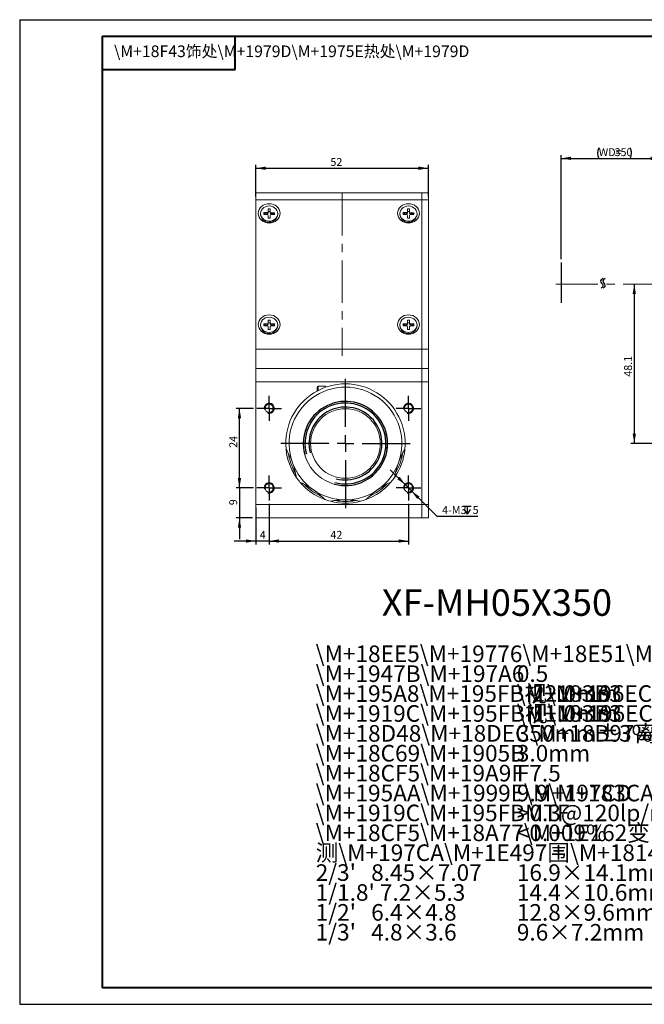
# Model space of a CAD drawing. Units: millimetres. Extents: x 0 to 490, y 0 to 297.
# Drawn here: x 0 to 188, y 0 to 297 of the extents above; entities that cross this region are included whole.
import ezdxf

# ---------------------------------------------------------------- set-up
doc = ezdxf.new("R2010")
doc.units = ezdxf.units.MM
doc.linetypes.add('CENTERX2', pattern=[20.32, 12.7, -2.54, 2.54, -2.54])
doc.layers.add('FORMAT', color=7, linetype='Continuous')
doc.styles.add('SLDTEXTSTYLE0', font='TXT', dxfattribs={"width": 0.7})
doc.styles.add('SLDTEXTSTYLE1', font='TXT', dxfattribs={"width": 0.7, "bigfont": 'bigfont'})
doc.dimstyles.new('SLDDIMSTYLE0', dxfattribs={"dimtxt": 2.728516, "dimasz": 3, "dimexe": 0, "dimexo": 0.0625, "dimgap": 0.682129, "dimtad": 1, "dimdec": 1, "dimrnd": 1e-09, "dimzin": 12, "dimdsep": 46, "dimtxsty": 'SLDTEXTSTYLE0', "dimsah": 1, "dimcen": 0.09, "dimadec": 0, "dimazin": 3, "dimtfac": 1, "dimtofl": 0, "dimtmove": 0, "dimatfit": 3, "dimfxl": 0, "dimfrac": 2, "dimtolj": 1, "dimtzin": 12, "dimarcsym": 0})
doc.dimstyles.new('SLDDIMSTYLE3', dxfattribs={"dimtxt": 2.728516, "dimasz": 3, "dimexe": 0, "dimexo": 0.0625, "dimgap": 0.682129, "dimtad": 1, "dimdec": 1, "dimrnd": 1e-09, "dimzin": 12, "dimdsep": 46, "dimtxsty": 'SLDTEXTSTYLE0', "dimsah": 1, "dimcen": 0.09, "dimadec": 0, "dimazin": 3, "dimtfac": 1, "dimtmove": 0, "dimatfit": 0, "dimfxl": 0, "dimfrac": 2, "dimtolj": 1, "dimtzin": 12, "dimarcsym": 0})
doc.dimstyles.new('SLDDIMSTYLE4', dxfattribs={"dimtxt": 2.728516, "dimasz": 3, "dimexe": 0, "dimexo": 0.0625, "dimgap": 0.682129, "dimtad": 0, "dimtih": 1, "dimtoh": 1, "dimdec": 6, "dimrnd": 1e-09, "dimzin": 12, "dimdsep": 46, "dimtxsty": 'SLDTEXTSTYLE0', "dimsah": 1, "dimcen": 0, "dimadec": 0, "dimazin": 3, "dimtfac": 1, "dimtmove": 0, "dimatfit": 3, "dimfxl": 0, "dimfrac": 2, "dimtolj": 1, "dimtzin": 12, "dimarcsym": 0})

# ---------------------------------------------------------------- blocks, each defined once
blk = doc.blocks.new('SW_NOTE_0')
at = {"layer": 'FORMAT', "color": 0, "char_height": 5, "attachment_point": 1}
for s, insert, style in [('\\M+18EE5\\M+19776\\M+18E51\\M+19094', (0, 6.45), 'SLDTEXTSTYLE1'), ('\\M+1947B\\M+197A6', (0, 0.45), 'SLDTEXTSTYLE1'), ('\\M+195A8\\M+195FB视\\M+196EC', (0, -5.55), 'SLDTEXTSTYLE1'), ('\\M+1919C\\M+195FB视\\M+196EC', (0, -11.55), 'SLDTEXTSTYLE1'), ('\\M+18D48\\M+18DEC\\M+18B97离', (0, -17.55), 'SLDTEXTSTYLE1'), ('\\M+18C69\\M+1905B', (0, -23.55), 'SLDTEXTSTYLE1'), ('\\M+18CF5\\M+19A9F', (0, -29.55), 'SLDTEXTSTYLE1'), ('\\M+195AA\\M+1999E\\M+197CD', (0, -35.55), 'SLDTEXTSTYLE1'), ('\\M+1919C\\M+195FBMTF', (0, -41.55), 'SLDTEXTSTYLE1'), ('\\M+18CF5\\M+18A77\\M+1E162变', (0, -47.55), 'SLDTEXTSTYLE1'), ('测\\M+197CA\\M+1E497围\\M+18146', (0, -53.55), 'SLDTEXTSTYLE1'), ("2/3'   8.45×7.07", (0, -59.55), 'SLDTEXTSTYLE0'), ("1/1.8' 7.2×5.3", (0, -65.55), 'SLDTEXTSTYLE0'), ("1/2'   6.4×4.8", (0, -71.55), 'SLDTEXTSTYLE0'), ("1/3'   4.8×3.6", (0, -77.55), 'SLDTEXTSTYLE0')]:
    blk.add_mtext(s, dxfattribs=dict(at, insert=insert, style=style))
blk = doc.blocks.new('SW_NOTE_1')
at = {"layer": 'FORMAT', "color": 0, "char_height": 5, "attachment_point": 1}
for s, insert, style in [('0.5', (0, 6.45), 'SLDTEXTSTYLE0'), ('\\M+183B3', (0, 0.44), 'SLDTEXTSTYLE1'), ('22.0mm', (4.61, 0.45), 'SLDTEXTSTYLE0'), ('\\M+183B3', (0, -5.57), 'SLDTEXTSTYLE1'), ('11.0mm', (4.61, -5.56), 'SLDTEXTSTYLE0'), ('350mm±3%', (0, -11.57), 'SLDTEXTSTYLE0'), ('3.0mm', (0, -17.57), 'SLDTEXTSTYLE0'), ('F7.5', (0, -23.57), 'SLDTEXTSTYLE0'), ('9.9\\M+183CAm', (0, -29.57), 'SLDTEXTSTYLE1'), ('>0.3@120lp/mm', (0, -35.57), 'SLDTEXTSTYLE0'), ('<0.009%', (0, -41.57), 'SLDTEXTSTYLE0'), ('16.9×14.1mm', (0, -53.57), 'SLDTEXTSTYLE0'), ('14.4×10.6mm', (0, -59.57), 'SLDTEXTSTYLE0'), ('12.8×9.6mm', (0, -65.57), 'SLDTEXTSTYLE0'), ('9.6×7.2mm', (0, -71.57), 'SLDTEXTSTYLE0')]:
    blk.add_mtext(s, dxfattribs=dict(at, insert=insert, style=style))
blk = doc.blocks.new('_D')
at = {"layer": 'FORMAT'}
for p, q in [((163.2, 224.77), (163.2, 256.17)), ((193.2, 239.26), (193.2, 256.17)), ((163.2, 255.17), (193.2, 255.17))]:
    blk.add_line(p, q, dxfattribs=at)
for centre, start, end in [((177.75, 256.75), 153.4349, 206.5651), ((180.92, 256.75), 333.4349, 26.5651)]:
    blk.add_arc(centre, 3.55, start, end, dxfattribs=at)
for points in [[(163.2, 255.17), (166.2, 254.67), (166.2, 255.67)], [(193.2, 255.17), (190.2, 255.67), (190.2, 254.67)]]:
    blk.add_solid(points, dxfattribs=at)
at = {"layer": 'FORMAT', "char_height": 2.381, "attachment_point": 1, "style": 'SLDTEXTSTYLE0'}
for s, insert in [('WD=', (174.57, 258.23)), ('350', (179.33, 258.23))]:
    blk.add_mtext(s, dxfattribs=dict(at, insert=insert))
blk = doc.blocks.new('_D_20')
at = {"layer": 'FORMAT'}
for p, q in [((185.28, 217.26), (185.28, 169.16)), ((251.83, 169.16), (184.28, 169.16))]:
    blk.add_line(p, q, dxfattribs=at)
for points in [[(185.28, 217.26), (184.78, 214.26), (185.78, 214.26)], [(185.28, 169.16), (185.78, 172.16), (184.78, 172.16)]]:
    blk.add_solid(points, dxfattribs=at)
at = {"layer": 'FORMAT', "insert": (182.21, 189.29), "char_height": 2.381, "attachment_point": 1, "rotation": 90, "style": 'SLDTEXTSTYLE0'}
blk.add_mtext('48.1', dxfattribs=at)
blk = doc.blocks.new('_D_23')
at = {"layer": 'FORMAT'}
for p, q in [((71.2, 243.64), (71.2, 253.19)), ((123.2, 243.64), (123.2, 253.19)), ((71.2, 252.19), (123.2, 252.19))]:
    blk.add_line(p, q, dxfattribs=at)
for points in [[(71.2, 252.19), (74.2, 251.69), (74.2, 252.69)], [(123.2, 252.19), (120.2, 252.69), (120.2, 251.69)]]:
    blk.add_solid(points, dxfattribs=at)
at = {"layer": 'FORMAT', "insert": (93.66, 255.26), "char_height": 2.381, "attachment_point": 1, "style": 'SLDTEXTSTYLE0'}
blk.add_mtext('52', dxfattribs=at)
blk = doc.blocks.new('_D_24')
at = {"layer": 'FORMAT'}
for p, q in [((71.2, 149.76), (71.2, 138.74)), ((75.2, 151.01), (75.2, 138.74)), ((71.2, 139.74), (64.7, 139.74)), ((75.2, 139.74), (71.2, 139.74)), ((75.2, 139.74), (81.7, 139.74))]:
    blk.add_line(p, q, dxfattribs=at)
for points in [[(71.2, 139.74), (68.2, 140.24), (68.2, 139.24)], [(75.2, 139.74), (78.2, 139.24), (78.2, 140.24)]]:
    blk.add_solid(points, dxfattribs=at)
at = {"layer": 'FORMAT', "insert": (72.38, 142.81), "char_height": 2.38, "attachment_point": 1, "style": 'SLDTEXTSTYLE0'}
blk.add_mtext('4', dxfattribs=at)
blk = doc.blocks.new('_D_25')
at = {"layer": 'FORMAT'}
for p, q in [((75.2, 151.01), (75.2, 138.74)), ((117.2, 151.01), (117.2, 138.74)), ((75.2, 139.74), (117.2, 139.74))]:
    blk.add_line(p, q, dxfattribs=at)
for points in [[(75.2, 139.74), (78.2, 139.24), (78.2, 140.24)], [(117.2, 139.74), (114.2, 140.24), (114.2, 139.24)]]:
    blk.add_solid(points, dxfattribs=at)
at = {"layer": 'FORMAT', "insert": (93.66, 142.81), "char_height": 2.381, "attachment_point": 1, "style": 'SLDTEXTSTYLE0'}
blk.add_mtext('42', dxfattribs=at)
blk = doc.blocks.new('_D_26')
at = {"layer": 'FORMAT'}
for p, q in [((66.25, 155.76), (66.25, 162.26)), ((70.45, 155.76), (65.25, 155.76)), ((66.25, 155.76), (66.25, 146.76)), ((70.2, 146.76), (65.25, 146.76)), ((66.25, 146.76), (66.25, 140.26))]:
    blk.add_line(p, q, dxfattribs=at)
for points in [[(66.25, 155.76), (66.75, 158.76), (65.75, 158.76)], [(66.25, 146.76), (65.75, 143.76), (66.75, 143.76)]]:
    blk.add_solid(points, dxfattribs=at)
at = {"layer": 'FORMAT', "insert": (63.18, 150.55), "char_height": 2.38, "attachment_point": 1, "rotation": 90, "style": 'SLDTEXTSTYLE0'}
blk.add_mtext('9', dxfattribs=at)
blk = doc.blocks.new('_D_27')
at = {"layer": 'FORMAT'}
for p, q in [((70.45, 179.76), (65.25, 179.76)), ((66.25, 155.76), (66.25, 179.76)), ((70.45, 155.76), (65.25, 155.76))]:
    blk.add_line(p, q, dxfattribs=at)
for points in [[(66.25, 179.76), (65.75, 176.76), (66.75, 176.76)], [(66.25, 155.76), (66.75, 158.76), (65.75, 158.76)]]:
    blk.add_solid(points, dxfattribs=at)
at = {"layer": 'FORMAT', "insert": (63.18, 167.86), "char_height": 2.381, "attachment_point": 1, "rotation": 90, "style": 'SLDTEXTSTYLE0'}
blk.add_mtext('24', dxfattribs=at)
blk = doc.blocks.new('SW_SYMBOL_HOLE_DEPTH')
at = {"layer": 'FORMAT', "color": 0}
for p, q in [((0, 875), (800, 875)), ((100, 555), (400, 75)), ((400, 875), (400, 75)), ((700, 555), (400, 75))]:
    blk.add_line(p, q, dxfattribs=at)
blk = doc.blocks.new('_D_28')
at = {"layer": 'FORMAT'}
for p, q in [((116.32, 156.65), (111.72, 161.25)), ((116.32, 156.65), (118.09, 154.88)), ((118.09, 154.88), (125.74, 147.22)), ((125.74, 147.22), (138.12, 147.22))]:
    blk.add_line(p, q, dxfattribs=at)
for points in [[(116.32, 156.65), (114.55, 159.12), (113.85, 158.42)], [(118.09, 154.88), (119.85, 152.41), (120.56, 153.11)]]:
    blk.add_solid(points, dxfattribs=at)
at = {"layer": 'FORMAT', "xscale": 0.003069592555331992, "yscale": 0.003069592555331992, "zscale": 0.003069592555331992}
blk.add_blockref('SW_SYMBOL_HOLE_DEPTH', (133.68, 147.57), dxfattribs=at)
at = {"layer": 'FORMAT', "attachment_point": 1, "style": 'SLDTEXTSTYLE0'}
for s, insert, char_height in [('4-M3', (127.33, 150.29), 2.381), ('5', (136.54, 150.29), 2.38)]:
    blk.add_mtext(s, dxfattribs=dict(at, insert=insert, char_height=char_height))
blk = doc.blocks.new('SW_CENTERMARKSYMBOL_8')
at = {"layer": 'FORMAT', "color": 0}
for p, q in [((0, 5), (0, 19.5)), ((-5, 0), (-19.5, 0)), ((0, 0), (-2.5, 0)), ((0, 0), (0, 2.5)), ((0, 0), (0, -2.5)), ((0, 0), (2.5, 0)), ((5, 0), (19.5, 0)), ((0, -5), (0, -19.5))]:
    blk.add_line(p, q, dxfattribs=at)
blk = doc.blocks.new('SW_CENTERMARKSYMBOL_9')
at = {"layer": 'FORMAT', "color": 0}
for p, q in [((0, 2.5), (0, 3.75)), ((-2.5, 0), (-3.75, 0)), ((0, 0), (-2.5, 0)), ((0, 0), (0, 2.5)), ((0, 0), (0, -2.5)), ((0, 0), (2.5, 0)), ((2.5, 0), (3.75, 0)), ((0, -2.5), (0, -3.75))]:
    blk.add_line(p, q, dxfattribs=at)
blk = doc.blocks.new('SW_CENTERMARKSYMBOL_10')
at = {"layer": 'FORMAT', "color": 0}
for p, q in [((0, 2.5), (0, 3.75)), ((-2.5, 0), (-3.75, 0)), ((0, 0), (-2.5, 0)), ((0, 0), (0, 2.5)), ((0, 0), (0, -2.5)), ((0, 0), (2.5, 0)), ((2.5, 0), (3.75, 0)), ((0, -2.5), (0, -3.75))]:
    blk.add_line(p, q, dxfattribs=at)
blk = doc.blocks.new('SW_CENTERMARKSYMBOL_11')
at = {"layer": 'FORMAT', "color": 0}
for p, q in [((0, 2.5), (0, 3.75)), ((-2.5, 0), (-3.75, 0)), ((0, 0), (-2.5, 0)), ((0, 0), (0, 2.5)), ((0, 0), (0, -2.5)), ((0, 0), (2.5, 0)), ((2.5, 0), (3.75, 0)), ((0, -2.5), (0, -3.75))]:
    blk.add_line(p, q, dxfattribs=at)
blk = doc.blocks.new('SW_CENTERMARKSYMBOL_12')
at = {"layer": 'FORMAT', "color": 0}
for p, q in [((0, 2.5), (0, 3.75)), ((-2.5, 0), (-3.75, 0)), ((0, 0), (-2.5, 0)), ((0, 0), (0, 2.5)), ((0, 0), (0, -2.5)), ((0, 0), (2.5, 0)), ((2.5, 0), (3.75, 0)), ((0, -2.5), (0, -3.75))]:
    blk.add_line(p, q, dxfattribs=at)

msp = doc.modelspace()

# ---------------------------------------------------------------- linework, layer by layer
at = {"color": 7, "linetype": 'Continuous', "lineweight": 15}
for p, q in [((71.2037241, 244.7643295), (121.2037241, 244.7643295)), ((71.2037241, 242.6422158), (71.2037241, 244.7643295)), ((121.2037241, 244.7643295), (121.2037241, 242.6422158)), ((121.2037241, 244.7643295), (123.2037241, 244.7643295)), ((123.2037241, 244.7643295), (123.2037241, 242.6422158)), ((121.2037241, 242.6422158), (71.2037241, 242.6422158)), ((71.2037241, 197.6653602), (71.2037241, 242.6422158)), ((121.2037241, 242.6422158), (121.2037241, 197.6653602)), ((123.2037241, 242.6422158), (121.2037241, 242.6422158)), ((123.2037241, 242.6422158), (123.2037241, 197.6422158)), ((72.6037241, 238.5132757), (72.6037241, 238.2550663)), ((73.5994918, 238.2501058), (73.6082565, 238.8151392)), ((74.5793999, 238.2382558), (73.5994918, 238.2501058)), ((73.6082565, 238.8151392), (74.5881646, 238.8032893)), ((74.0845258, 238.4220657), (73.6082565, 238.8151392)), ((74.0817679, 238.2442737), (74.0845258, 238.4220657)), ((74.0845258, 238.4220657), (74.5881646, 238.4159753)), ((74.5881646, 238.4159753), (74.5881646, 238.8032893)), ((74.8618424, 237.1045614), (74.8752633, 237.9697689)), ((74.8752633, 237.5824548), (74.8752633, 237.9697689)), ((74.8922449, 239.0645212), (74.9056658, 239.9297287)), ((74.8922449, 238.6772072), (74.8991428, 239.1218938)), ((74.8922449, 239.0645212), (74.8922449, 238.6772072)), ((74.8991428, 239.1218938), (74.9056658, 239.9297287)), ((74.8991428, 239.1218938), (75.5330759, 239.1142277)), ((74.9056658, 239.9297287), (75.5456058, 239.92199)), ((75.5152033, 237.9620301), (75.5017824, 237.0968226)), ((75.5456058, 239.92199), (75.5321849, 239.0567825)), ((75.5321849, 238.6694684), (75.5321849, 239.0567825)), ((76.7991917, 238.2114121), (75.8192836, 238.223262)), ((75.8280483, 238.7882955), (76.8079564, 238.7764455)), ((75.8280483, 238.7882955), (75.8280483, 238.4009814)), ((75.8280483, 238.4009814), (76.3316871, 238.394891)), ((76.3316871, 238.394891), (76.3289292, 238.2170989)), ((76.3316871, 238.394891), (76.8079564, 238.7764455)), ((76.8079564, 238.7764455), (76.7991917, 238.2114121)), ((77.8037241, 238.2550663), (77.8037241, 238.5132757)), ((114.6037241, 238.5132757), (114.6037241, 238.2550663)), ((115.5994918, 238.2501058), (115.6082565, 238.8151392)), ((116.5793999, 238.2382558), (115.5994918, 238.2501058)), ((115.6082565, 238.8151392), (116.5881646, 238.8032893)), ((116.0845258, 238.4220657), (115.6082565, 238.8151392)), ((116.0817679, 238.2442737), (116.0845258, 238.4220657)), ((116.0845258, 238.4220657), (116.5881646, 238.4159753)), ((116.5881646, 238.4159753), (116.5881646, 238.8032893)), ((116.8618424, 237.1045614), (116.8752633, 237.9697689)), ((116.8752633, 237.5824548), (116.8752633, 237.9697689)), ((116.8922449, 239.0645212), (116.9056658, 239.9297287)), ((116.8922449, 238.6772072), (116.8991428, 239.1218938)), ((116.8922449, 239.0645212), (116.8922449, 238.6772072)), ((116.8991428, 239.1218938), (116.9056658, 239.9297287)), ((116.8991428, 239.1218938), (117.5330759, 239.1142277)), ((116.9056658, 239.9297287), (117.5456058, 239.92199)), ((117.5152033, 237.9620301), (117.5017824, 237.0968226)), ((117.5456058, 239.92199), (117.5321849, 239.0567825)), ((117.5321849, 238.6694684), (117.5321849, 239.0567825)), ((118.7991917, 238.2114121), (117.8192836, 238.223262)), ((117.8280483, 238.7882955), (118.8079564, 238.7764455)), ((117.8280483, 238.7882955), (117.8280483, 238.4009814)), ((117.8280483, 238.4009814), (118.3316871, 238.394891)), ((118.3316871, 238.394891), (118.3289292, 238.2170989)), ((118.3316871, 238.394891), (118.8079564, 238.7764455)), ((118.8079564, 238.7764455), (118.7991917, 238.2114121)), ((119.8037241, 238.2550663), (119.8037241, 238.5132757)), ((74.8683655, 237.1377682), (74.8618424, 237.1045614)), ((75.5017824, 237.0968226), (74.8618424, 237.1045614)), ((74.8683655, 237.1377682), (74.8752633, 237.5824548)), ((75.5022986, 237.1301021), (74.8683655, 237.1377682)), ((116.8683655, 237.1377682), (116.8618424, 237.1045614)), ((117.5017824, 237.0968226), (116.8618424, 237.1045614)), ((116.8683655, 237.1377682), (116.8752633, 237.5824548)), ((117.5022986, 237.1301021), (116.8683655, 237.1377682)), ((72.6037241, 204.9612671), (72.6037241, 204.7030578)), ((73.5994918, 204.6980973), (73.6082565, 205.2631307)), ((73.6082565, 205.2631307), (74.5881646, 205.2512808)), ((74.0845258, 204.8700572), (73.6082565, 205.2631307)), ((74.5881646, 204.8639667), (74.5881646, 205.2512808)), ((74.8922449, 205.5125127), (74.9056658, 206.3777202)), ((74.8922449, 205.1251986), (74.8991428, 205.5698853)), ((74.8922449, 205.5125127), (74.8922449, 205.1251986)), ((74.8991428, 205.5698853), (74.9056658, 206.3777202)), ((74.8991428, 205.5698853), (75.5330759, 205.5622192)), ((74.9056658, 206.3777202), (75.5456058, 206.3699814)), ((75.5456058, 206.3699814), (75.5321849, 205.5047739)), ((75.5321849, 205.1174599), (75.5321849, 205.5047739)), ((75.8280483, 205.236287), (76.8079564, 205.224437)), ((75.8280483, 205.236287), (75.8280483, 204.8489729)), ((76.3316871, 204.8428825), (76.8079564, 205.224437)), ((76.8079564, 205.224437), (76.7991917, 204.6594035)), ((77.8037241, 204.7030578), (77.8037241, 204.9612671)), ((114.6037241, 204.9612671), (114.6037241, 204.7030578)), ((115.5994918, 204.6980973), (115.6082565, 205.2631307)), ((115.6082565, 205.2631307), (116.5881646, 205.2512808)), ((116.0845258, 204.8700572), (115.6082565, 205.2631307)), ((116.5881646, 204.8639667), (116.5881646, 205.2512808)), ((116.8922449, 205.5125127), (116.9056658, 206.3777202)), ((116.8922449, 205.1251986), (116.8991428, 205.5698853)), ((116.8922449, 205.5125127), (116.8922449, 205.1251986)), ((116.8991428, 205.5698853), (116.9056658, 206.3777202)), ((116.8991428, 205.5698853), (117.5330759, 205.5622192)), ((116.9056658, 206.3777202), (117.5456058, 206.3699814)), ((117.5456058, 206.3699814), (117.5321849, 205.5047739)), ((117.5321849, 205.1174599), (117.5321849, 205.5047739)), ((117.8280483, 205.236287), (118.8079564, 205.224437)), ((117.8280483, 205.236287), (117.8280483, 204.8489729)), ((118.3316871, 204.8428825), (118.8079564, 205.224437)), ((118.8079564, 205.224437), (118.7991917, 204.6594035)), ((119.8037241, 204.7030578), (119.8037241, 204.9612671)), ((74.5793999, 204.6862473), (73.5994918, 204.6980973)), ((74.0817679, 204.6922651), (74.0845258, 204.8700572)), ((74.0845258, 204.8700572), (74.5881646, 204.8639667)), ((74.8618424, 203.5525528), (74.8752633, 204.4177603)), ((74.8683655, 203.5857596), (74.8618424, 203.5525528)), ((75.5017824, 203.5448141), (74.8618424, 203.5525528)), ((74.8683655, 203.5857596), (74.8752633, 204.0304463)), ((75.5022986, 203.5780935), (74.8683655, 203.5857596)), ((74.8752633, 204.0304463), (74.8752633, 204.4177603)), ((75.5152033, 204.4100216), (75.5017824, 203.5448141)), ((76.7991917, 204.6594035), (75.8192836, 204.6712535)), ((75.8280483, 204.8489729), (76.3316871, 204.8428825)), ((76.3316871, 204.8428825), (76.3289292, 204.6650904)), ((116.5793999, 204.6862473), (115.5994918, 204.6980973)), ((116.0817679, 204.6922651), (116.0845258, 204.8700572)), ((116.0845258, 204.8700572), (116.5881646, 204.8639667)), ((116.8618424, 203.5525528), (116.8752633, 204.4177603)), ((116.8683655, 203.5857596), (116.8618424, 203.5525528)), ((117.5017824, 203.5448141), (116.8618424, 203.5525528)), ((116.8683655, 203.5857596), (116.8752633, 204.0304463)), ((117.5022986, 203.5780935), (116.8683655, 203.5857596)), ((116.8752633, 204.0304463), (116.8752633, 204.4177603)), ((117.5152033, 204.4100216), (117.5017824, 203.5448141)), ((118.7991917, 204.6594035), (117.8192836, 204.6712535)), ((117.8280483, 204.8489729), (118.3316871, 204.8428825)), ((118.3316871, 204.8428825), (118.3289292, 204.6650904)), ((71.2037241, 191.787474), (71.2037241, 197.6653602)), ((71.2037241, 197.6653602), (121.2037241, 197.6653602)), ((121.2037241, 197.6653602), (121.2037241, 192.4370179)), ((121.2037241, 197.6422158), (123.2037241, 197.6422158)), ((123.2037241, 197.6422158), (123.2037241, 191.7643295)), ((121.2037241, 191.787474), (71.2037241, 191.787474)), ((71.2037241, 191.7643295), (71.2037241, 191.787474)), ((71.2037241, 191.7643295), (121.2037241, 191.7643295)), ((71.2037241, 187.7643295), (71.2037241, 191.7643295)), ((121.2037241, 191.7643295), (121.2037241, 192.4370179)), ((123.2037241, 191.7643295), (121.2037241, 191.7643295)), ((121.2037241, 187.7643295), (121.2037241, 191.7643295)), ((123.2037241, 191.7643295), (123.2037241, 187.7643295)), ((121.2037241, 187.7643295), (71.2037241, 187.7643295)), ((71.2037241, 150.7643295), (71.2037241, 187.7643295)), ((96.9537241, 187.1643295), (96.9537241, 187.1208743)), ((99.4537241, 187.1208743), (99.4537241, 187.1643295)), ((123.2037241, 187.7643295), (121.2037241, 187.7643295)), ((121.2037241, 150.7643295), (121.2037241, 187.7643295)), ((123.2037241, 187.7643295), (123.2037241, 150.7643295)), ((89.7037241, 185.0309612), (89.7037241, 186.1018295)), ((92.2037241, 186.4143295), (90.0162241, 186.4143295)), ((92.2037241, 186.4143295), (92.2037241, 186.1348923)), ((82.0279002, 161.2685889), (82.0269837, 161.2680598)), ((113.129548, 159.1035254), (113.1304645, 159.1029963)), ((71.2037241, 150.7643295), (121.2037241, 150.7643295)), ((71.2037241, 146.7643295), (71.2037241, 150.7643295)), ((121.2037241, 150.7643295), (123.2037241, 150.7643295)), ((121.2037241, 146.7643295), (121.2037241, 150.7643295)), ((123.2037241, 150.7643295), (123.2037241, 146.7643295)), ((121.2037241, 146.7643295), (71.2037241, 146.7643295)), ((123.2037241, 146.7643295), (121.2037241, 146.7643295))]:
    msp.add_line(p, q, dxfattribs=at)
at = {"color": 8, "linetype": 'Continuous', "lineweight": 15}
msp.add_line((90.0162241, 186.4143295), (90.0162241, 185.1944526), dxfattribs=at)
at = {"color": 7, "linetype": 'Continuous', "lineweight": 15, "flags": 128}
for points in [[(71.9037241, 238.5836964), (71.9671327, 238.0152564), (72.1549216, 237.4686613), (72.4598744, 236.9649164), (72.8702717, 236.5233802), (73.3703423, 236.1610209), (73.9408688, 235.8917636), (74.559926, 235.7259558), (75.2037241, 235.6699693), (75.8475222, 235.7259558), (76.4665794, 235.8917636), (77.0371059, 236.1610209), (77.5371765, 236.5233802), (77.9475738, 236.9649164), (78.2525266, 237.4686613), (78.4403155, 238.0152564), (78.5037241, 238.5836964), (78.4403155, 239.1521363), (78.2525266, 239.6987315), (77.9475738, 240.2024764), (77.5371765, 240.6440126), (77.0371059, 241.0063719), (76.4665794, 241.2756292), (75.8475222, 241.441437), (75.2037241, 241.4974234), (74.559926, 241.441437), (73.9408688, 241.2756292), (73.3703423, 241.0063719), (72.8702717, 240.6440126), (72.4598744, 240.2024764), (72.1549216, 239.6987315), (71.9671327, 239.1521363), (71.9037241, 238.5836964)], [(75.2393306, 240.8087241), (75.816938, 240.7441767), (76.3637963, 240.5677625), (76.8524838, 240.2883279), (77.2584956, 239.9198846), (77.5614725, 239.4809082), (77.7462221, 238.9934106), (77.8034803, 238.481837), (77.7303758, 237.9718399), (77.5305744, 237.4889927), (77.2140951, 237.0575072), (76.7968073, 236.6990201), (76.2996357, 236.4315073), (75.7475105, 236.2683831), (75.1681176, 236.2178272), (74.5905102, 236.2823746), (74.0436518, 236.4587888), (73.5549644, 236.7382235), (73.1489526, 237.1066667), (72.8459757, 237.5456431), (72.6612261, 238.0331407), (72.6039679, 238.5447143), (72.6770724, 239.0547114), (72.8768738, 239.5375587), (73.1933531, 239.9690441), (73.6106409, 240.3275312), (74.1078125, 240.595044), (74.6599377, 240.7581682), (75.2393306, 240.8087241)], [(113.9037241, 238.5836964), (113.9671327, 238.0152564), (114.1549216, 237.4686613), (114.4598744, 236.9649164), (114.8702717, 236.5233802), (115.3703423, 236.1610209), (115.9408688, 235.8917636), (116.559926, 235.7259558), (117.2037241, 235.6699693), (117.8475222, 235.7259558), (118.4665794, 235.8917636), (119.0371059, 236.1610209), (119.5371765, 236.5233802), (119.9475738, 236.9649164), (120.2525266, 237.4686613), (120.4403155, 238.0152564), (120.5037241, 238.5836964), (120.4403155, 239.1521363), (120.2525266, 239.6987315), (119.9475738, 240.2024764), (119.5371765, 240.6440126), (119.0371059, 241.0063719), (118.4665794, 241.2756292), (117.8475222, 241.441437), (117.2037241, 241.4974234), (116.559926, 241.441437), (115.9408688, 241.2756292), (115.3703423, 241.0063719), (114.8702717, 240.6440126), (114.4598744, 240.2024764), (114.1549216, 239.6987315), (113.9671327, 239.1521363), (113.9037241, 238.5836964)], [(117.2393306, 240.8087241), (117.816938, 240.7441767), (118.3637963, 240.5677625), (118.8524838, 240.2883279), (119.2584956, 239.9198846), (119.5614725, 239.4809082), (119.7462221, 238.9934106), (119.8034803, 238.481837), (119.7303758, 237.9718399), (119.5305744, 237.4889927), (119.2140951, 237.0575072), (118.7968073, 236.6990201), (118.2996357, 236.4315073), (117.7475105, 236.2683831), (117.1681176, 236.2178272), (116.5905102, 236.2823746), (116.0436518, 236.4587888), (115.5549644, 236.7382235), (115.1489526, 237.1066667), (114.8459757, 237.5456431), (114.6612261, 238.0331407), (114.6039679, 238.5447143), (114.6770724, 239.0547114), (114.8768738, 239.5375587), (115.1933531, 239.9690441), (115.6106409, 240.3275312), (116.1078125, 240.595044), (116.6599377, 240.7581682), (117.2393306, 240.8087241)], [(71.9037241, 205.0316879), (71.9671327, 204.4632479), (72.1549216, 203.9166528), (72.4598744, 203.4129078), (72.8702717, 202.9713717), (73.3703423, 202.6090124), (73.9408688, 202.3397551), (74.559926, 202.1739473), (75.2037241, 202.1179608), (75.8475222, 202.1739473), (76.4665794, 202.3397551), (77.0371059, 202.6090124), (77.5371765, 202.9713717), (77.9475738, 203.4129078), (78.2525266, 203.9166528), (78.4403155, 204.4632479), (78.5037241, 205.0316879), (78.4403155, 205.6001278), (78.2525266, 206.1467229), (77.9475738, 206.6504679), (77.5371765, 207.092004), (77.0371059, 207.4543634), (76.4665794, 207.7236207), (75.8475222, 207.8894285), (75.2037241, 207.9454149), (74.559926, 207.8894285), (73.9408688, 207.7236207), (73.3703423, 207.4543634), (72.8702717, 207.092004), (72.4598744, 206.6504679), (72.1549216, 206.1467229), (71.9671327, 205.6001278), (71.9037241, 205.0316879)], [(113.9037241, 205.0316879), (113.9671327, 204.4632479), (114.1549216, 203.9166528), (114.4598744, 203.4129078), (114.8702717, 202.9713717), (115.3703423, 202.6090124), (115.9408688, 202.3397551), (116.559926, 202.1739473), (117.2037241, 202.1179608), (117.8475222, 202.1739473), (118.4665794, 202.3397551), (119.0371059, 202.6090124), (119.5371765, 202.9713717), (119.9475738, 203.4129078), (120.2525266, 203.9166528), (120.4403155, 204.4632479), (120.5037241, 205.0316879), (120.4403155, 205.6001278), (120.2525266, 206.1467229), (119.9475738, 206.6504679), (119.5371765, 207.092004), (119.0371059, 207.4543634), (118.4665794, 207.7236207), (117.8475222, 207.8894285), (117.2037241, 207.9454149), (116.559926, 207.8894285), (115.9408688, 207.7236207), (115.3703423, 207.4543634), (114.8702717, 207.092004), (114.4598744, 206.6504679), (114.1549216, 206.1467229), (113.9671327, 205.6001278), (113.9037241, 205.0316879)], [(75.2393306, 207.2567156), (75.816938, 207.1921681), (76.3637963, 207.015754), (76.8524838, 206.7363193), (77.2584956, 206.3678761), (77.5614725, 205.9288997), (77.7462221, 205.4414021), (77.8034803, 204.9298285), (77.7303758, 204.4198314), (77.5305744, 203.9369841), (77.2140951, 203.5054987), (76.7968073, 203.1470116), (76.2996357, 202.8794988), (75.7475105, 202.7163746), (75.1681176, 202.6658187), (74.5905102, 202.7303661), (74.0436518, 202.9067802), (73.5549644, 203.1862149), (73.1489526, 203.5546581), (72.8459757, 203.9936346), (72.6612261, 204.4811322), (72.6039679, 204.9927058), (72.6770724, 205.5027029), (72.8768738, 205.9855501), (73.1933531, 206.4170356), (73.6106409, 206.7755227), (74.1078125, 207.0430354), (74.6599377, 207.2061597), (75.2393306, 207.2567156)], [(117.2393306, 207.2567156), (117.816938, 207.1921681), (118.3637963, 207.015754), (118.8524838, 206.7363193), (119.2584956, 206.3678761), (119.5614725, 205.9288997), (119.7462221, 205.4414021), (119.8034803, 204.9298285), (119.7303758, 204.4198314), (119.5305744, 203.9369841), (119.2140951, 203.5054987), (118.7968073, 203.1470116), (118.2996357, 202.8794988), (117.7475105, 202.7163746), (117.1681176, 202.6658187), (116.5905102, 202.7303661), (116.0436518, 202.9067802), (115.5549644, 203.1862149), (115.1489526, 203.5546581), (114.8459757, 203.9936346), (114.6612261, 204.4811322), (114.6039679, 204.9927058), (114.6770724, 205.5027029), (114.8768738, 205.9855501), (115.1933531, 206.4170356), (115.6106409, 206.7755227), (116.1078125, 207.0430354), (116.6599377, 207.2061597), (117.2393306, 207.2567156)]]:
    msp.add_lwpolyline(points, dxfattribs=at)
at = {"color": 7, "linetype": 'Continuous', "lineweight": 15}
for centre, radius in [((98.2037241, 169.1643295), 12.7), ((75.2037241, 179.7643295), 1.25), ((98.2037241, 169.1643295), 10.5), ((117.2037241, 179.7643295), 1.25), ((75.2037241, 155.7643295), 1.25), ((117.2037241, 155.7643295), 1.25)]:
    msp.add_circle(centre, radius, dxfattribs=at)
for centre, radius, start, end in [((75.2037241, 238.4980987), 2.6113339, 185.340148513, 354.659851487), ((74.5926626, 237.9556117), 0.2829551, 2.867894402, 92.686550871), ((74.607976, 239.0878227), 0.2852223, 266.017054459, 355.313939855), ((74.607976, 238.7005087), 0.2852223, 266.017054459, 355.313939855), ((75.7994722, 237.9387286), 0.2852223, 86.017054459, 175.313939855), ((75.8147856, 239.0709396), 0.2829551, 182.867894402, 272.686550871), ((75.8147856, 238.6836256), 0.2829551, 182.867894402, 272.686550871), ((117.2037241, 238.4980987), 2.6113339, 185.340148513, 354.659851487), ((116.5926626, 237.9556117), 0.2829551, 2.867894402, 92.686550871), ((116.607976, 239.0878227), 0.2852223, 266.017054459, 355.313939855), ((116.607976, 238.7005087), 0.2852223, 266.017054459, 355.313939855), ((117.7994722, 237.9387286), 0.2852223, 86.017054459, 175.313939855), ((117.8147856, 239.0709396), 0.2829551, 182.867894402, 272.686550871), ((117.8147856, 238.6836256), 0.2829551, 182.867894402, 272.686550871), ((74.607976, 205.5358142), 0.2852223, 266.017054459, 355.313939855), ((74.607976, 205.1485002), 0.2852223, 266.017054459, 355.313939855), ((75.8147856, 205.5189311), 0.2829551, 182.867894402, 272.686550871), ((75.8147856, 205.1316171), 0.2829551, 182.867894402, 272.686550871), ((116.607976, 205.5358142), 0.2852223, 266.017054459, 355.313939855), ((116.607976, 205.1485002), 0.2852223, 266.017054459, 355.313939855), ((117.8147856, 205.5189311), 0.2829551, 182.867894402, 272.686550871), ((117.8147856, 205.1316171), 0.2829551, 182.867894402, 272.686550871), ((75.2037241, 204.9460902), 2.6113339, 185.340148513, 354.659851487), ((74.5926626, 204.4036031), 0.2829551, 2.867894402, 92.686550871), ((75.7994722, 204.3867201), 0.2852223, 86.017054459, 175.313939855), ((117.2037241, 204.9460902), 2.6113339, 185.340148513, 354.659851487), ((116.5926626, 204.4036031), 0.2829551, 2.867894402, 92.686550871), ((117.7994722, 204.3867201), 0.2852223, 86.017054459, 175.313939855), ((98.2037241, 169.1643295), 18, 354.626474865, 185.373525135), ((98.2037241, 169.1643295), 17, 340, 200), ((90.0162241, 186.1018295), 0.3125, 90, 180), ((98.2037241, 169.1643295), 18, 185.831573902, 214.183579172), ((98.2037241, 169.1643295), 18, 325.748480139, 354.233466063), ((98.2037241, 169.1643295), 17.5, 189.554242443, 210.149698753), ((98.2037241, 169.1643295), 17.5, 330.090018234, 350.021071567), ((98.2037241, 169.1643295), 17, 200, 235), ((98.2037241, 169.1643295), 17, 305, 340), ((98.2037241, 169.1643295), 18, 214.626474865, 220.373525135), ((98.2037241, 169.1643295), 18, 220.622083625, 249.344411636), ((98.2037241, 169.1643295), 18, 319.626474865, 325.373525135), ((98.2037241, 169.1643295), 17.5, 225.035364064, 245.048820538), ((98.2037241, 169.1643295), 17, 235, 270), ((98.2037241, 169.1643295), 17, 270, 305), ((98.2037241, 169.1643295), 18, 290.79941392, 319.185380621), ((98.2037241, 169.1643295), 17.5, 294.591994052, 315.198822722), ((98.2037241, 169.1643295), 18, 249.626474865, 255.373525135), ((98.2037241, 169.1643295), 18, 255.577757494, 284.626474865), ((98.2037241, 169.1643295), 17.5, 260.140058148, 279.884933609), ((98.2037241, 169.1643295), 18, 284.626474865, 290.373525135)]:
    msp.add_arc(centre, radius, start, end, dxfattribs=at)
for points, knots in [([(80.2828279, 167.4786605), (80.5506358, 167.0030818), (81.0926612, 166.040542), (81.7416372, 164.6315048), (82.0916265, 163.7111146), (82.2289495, 163.3499871)], [0, 0, 0, 0, 0.3724243022, 0.7537622107, 1, 1, 1, 1]), ([(116.1246203, 167.4786605), (115.8568124, 167.0030818), (115.314787, 166.040542), (114.665811, 164.6315048), (114.3158217, 163.7111146), (114.1784986, 163.3499871)], [0, 0, 0, 0, 0.3724243022, 0.7537622107, 1, 1, 1, 1]), ([(82.2289495, 163.3499871), (82.3607171, 162.9717396), (82.6263489, 162.2092258), (82.9422432, 161.0820532), (83.203217, 159.9844125), (83.3288682, 159.2867798), (83.391994, 158.9362969)], [0, 0, 0, 0, 0.25497930054, 0.5140158474, 0.75584693355, 1, 1, 1, 1]), ([(114.1784986, 163.3499871), (114.0467311, 162.9717396), (113.7810993, 162.2092258), (113.465205, 161.0820532), (113.2042312, 159.9844125), (113.07858, 159.2867798), (113.0154542, 158.9362969)], [0, 0, 0, 0, 0.2549793005, 0.5140158474, 0.7558469335, 1, 1, 1, 1]), ([(84.4906454, 157.5045065), (84.9828015, 157.2685436), (85.9788929, 156.7909701), (87.3186934, 156.0089917), (88.133302, 155.4557979), (88.4529247, 155.2387448)], [0, 0, 0, 0, 0.3724243022, 0.7537622107, 1, 1, 1, 1]), ([(111.9168028, 157.5045065), (111.4246467, 157.2685436), (110.4285553, 156.7909701), (109.0887548, 156.0089917), (108.2741462, 155.4557979), (107.9545235, 155.2387448)], [0, 0, 0, 0, 0.3724243022, 0.7537622107, 1, 1, 1, 1]), ([(88.4529247, 155.2387448), (88.7778162, 155.0044813), (89.432769, 154.5322267), (90.3380541, 153.7900905), (91.1814122, 153.0406443), (91.6844852, 152.5412477), (91.9372236, 152.2903563)], [0, 0, 0, 0, 0.2549793005, 0.5140158474, 0.7558469335, 1, 1, 1, 1]), ([(107.9545235, 155.2387448), (107.629632, 155.0044813), (106.9746792, 154.5322267), (106.0693941, 153.7900905), (105.226036, 153.0406443), (104.7229629, 152.5412477), (104.4702246, 152.2903563)], [0, 0, 0, 0, 0.2549793005, 0.5140158474, 0.7558469335, 1, 1, 1, 1]), ([(98.2037241, 152.1643295), (97.8032205, 152.1587823), (96.9958405, 152.1475994), (95.8286025, 152.0589272), (94.7078993, 151.9287472), (94.0093639, 151.8082163), (93.6584274, 151.7476629)], [0, 0, 0, 0, 0.2549793005, 0.5140158474, 0.7558469335, 1, 1, 1, 1]), ([(102.7490208, 151.7476629), (102.4825746, 151.7943923), (101.9477134, 151.8881963), (101.2531591, 151.980352), (100.6844834, 152.04223), (100.2491962, 152.0817938), (99.8073402, 152.1142024), (99.3189128, 152.1410779), (98.7839134, 152.1604396), (98.3973612, 152.1630313), (98.2037241, 152.1643295)], [0, 0, 0, 0, 0.1858398622, 0.3730529092, 0.4672900113, 0.5623863693, 0.6580177641, 0.7538448776, 0.8766925574, 1, 1, 1, 1])]:
    msp.add_open_spline(points, degree=3, knots=knots, dxfattribs=at)
at = {"layer": 'FORMAT'}
for p, q in [((0, 297), (420, 297)), ((0, 297), (0, 0)), ((163.1964923, 223.7658326), (163.1964923, 211.5649037)), ((0, 0), (420, 0))]:
    msp.add_line(p, q, dxfattribs=at)
at = {"layer": 'FORMAT', "color": 7, "lineweight": 40}
msp.add_line((25, 292), (415, 292), dxfattribs=at)
at = {"layer": 'FORMAT', "lineweight": 40}
for p, q in [((25, 5), (25, 292)), ((65, 282), (65, 292)), ((25, 282), (65, 282)), ((235, 5), (25, 5))]:
    msp.add_line(p, q, dxfattribs=at)
at = {"layer": 'FORMAT', "linetype": 'CENTERX2', "lineweight": 0}
for p, q in [((97.2037241, 244.6422158), (97.2037241, 195.653788)), ((161.6351617, 217.2643295), (248.5664972, 217.2643295))]:
    msp.add_line(p, q, dxfattribs=at)
at = {"layer": 'FORMAT'}
for centre, radius in [((75.2037241, 179.7643295), 1.5), ((98.2037241, 169.1643295), 12.7), ((98.2037241, 169.1643295), 12.2), ((117.2037241, 179.7643295), 1.5), ((98.2037241, 169.1643295), 11), ((75.2037241, 155.7643295), 1.5), ((117.2037241, 155.7643295), 1.5)]:
    msp.add_arc(centre, radius, 255, 195, dxfattribs=at)
for points in [[(175.8990692, 218.9184026), (173.7225578, 217.939805), (177.036286, 217.1625674), (175.262513, 216.0641667)], [(176.537485, 218.9184026), (174.3609736, 217.939805), (177.6747018, 217.1625674), (175.9009288, 216.0641667)]]:
    msp.add_open_spline(points, degree=3, dxfattribs=at)

# ---------------------------------------------------------------- block references
for name, p in [('SW_CENTERMARKSYMBOL_8', (98.2037241, 169.1643295)), ('SW_CENTERMARKSYMBOL_10', (75.2037241, 179.7643295)), ('SW_CENTERMARKSYMBOL_11', (117.2037241, 179.7643295)), ('SW_CENTERMARKSYMBOL_9', (75.2037241, 155.7643295)), ('SW_CENTERMARKSYMBOL_12', (117.2037241, 155.7643295)), ('SW_NOTE_0', (89.2294169, 101.7826344)), ('SW_NOTE_1', (149.8774608, 95.7965148))]:
    msp.add_blockref(name, p, dxfattribs=at)

# ---------------------------------------------------------------- texts
at = {"layer": 'FORMAT', "color": 7, "insert": (28.4443079, 289.2200788), "char_height": 3.5, "attachment_point": 1, "style": 'SLDTEXTSTYLE1'}
msp.add_mtext('\\M+18F43饰处\\M+1979D\\M+1975E热处\\M+1979D', dxfattribs=at)
at = {"layer": 'FORMAT', "insert": (109.1575651, 125.1799571), "char_height": 8, "attachment_point": 1, "style": 'SLDTEXTSTYLE0'}
msp.add_mtext('XF-MH05X350', dxfattribs=at)

# ---------------------------------------------------------------- dimensions: what is measured, and where the dimension line sits
at = {"layer": 'FORMAT'}
dim = msp.add_linear_dim(base=(193.1964923, 255.1651438), p1=(163.1964923, 223.7658326), p2=(193.1964923, 238.2643295), text='(WD=<>)', dimstyle='SLDDIMSTYLE0', dxfattribs=at)
dim.commit()
dim.dimension.update_dxf_attribs({"geometry": '_D', "text_midpoint": (179.3338591, 255.1651438), "dimtype": 160})
for base, p1, p2, dimstyle, picture, middle in [((123.2037241, 252.1928444), (71.2037241, 242.6422158), (123.2037241, 242.6422158), 'SLDDIMSTYLE0', '_D_23', (95.2478347, 252.1928444)), ((71.2037241, 139.7360999), (75.2037241, 152.0143295), (71.2037241, 150.7643295), 'SLDDIMSTYLE3', '_D_24', (73.1694771, 139.7360999)), ((117.2037241, 139.7360999), (75.2037241, 152.0143295), (117.2037241, 152.0143295), 'SLDDIMSTYLE0', '_D_25', (95.2478347, 139.7360999))]:
    dim = msp.add_linear_dim(base=base, p1=p1, p2=p2, dimstyle=dimstyle, dxfattribs=at)
    dim.commit()
    dim.dimension.update_dxf_attribs({"geometry": picture, "text_midpoint": middle, "dimtype": 160})
for base, p1, p2, dimstyle, picture, middle in [((185.2798243, 169.1643295), (161.6351617, 217.2643295), (252.8269622, 169.1643295), 'SLDDIMSTYLE0', '_D_20', (185.2798243, 192.461133)), ((66.2476136, 179.7643295), (71.4537241, 155.7643295), (71.4537241, 179.7643295), 'SLDDIMSTYLE0', '_D_27', (66.2476136, 169.4523758)), ((66.2476136, 146.7643295), (71.4537241, 155.7643295), (71.2037241, 146.7643295), 'SLDDIMSTYLE3', '_D_26', (66.2476136, 151.3481843))]:
    dim = msp.add_linear_dim(base=base, p1=p1, p2=p2, angle=90, dimstyle=dimstyle, dxfattribs=at)
    dim.commit()
    dim.dimension.update_dxf_attribs({"geometry": picture, "text_midpoint": middle, "dimtype": 160})
dim = msp.add_diameter_dim_2p(p1=(118.0874464, 154.8802849), p2=(116.3200018, 156.6483742), text='4-M3{\\fGDT;x}5\\P', dimstyle='SLDDIMSTYLE4', override={"dimpost": '<>'}, dxfattribs=at)
dim.commit()
dim.dimension.update_dxf_attribs({"geometry": '_D_28', "text_midpoint": (132.7259898, 148.8107464), "dimtype": 163})

doc.saveas('drawing.dxf')
